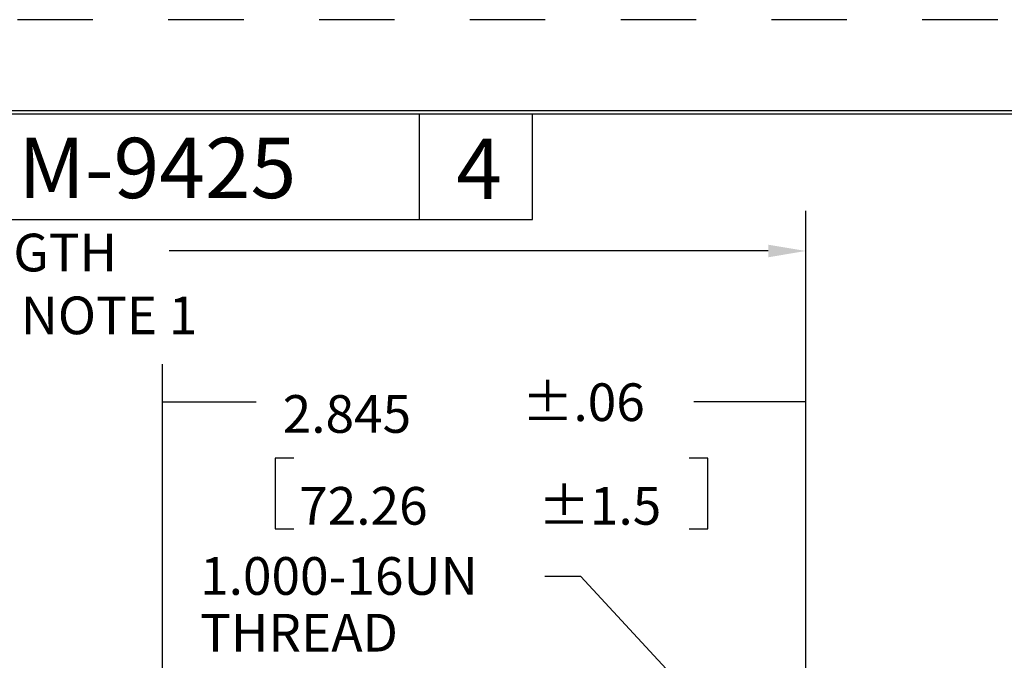
# Model space of a CAD drawing. Extents: x 0 to 17, y 0 to 11.
# Drawn here: x 6.7 to 10, y 8.9 to 11 of the extents above; entities that cross this region are included whole.
import ezdxf

# ---------------------------------------------------------------- set-up
doc = ezdxf.new("R2010")
doc.units = 0
doc.header["$MEASUREMENT"] = 0
doc.linetypes.add('HIDDEN', pattern=[0.5, 0.25, -0.25])
doc.layers.add('border', color=240, linetype='Continuous')
doc.layers.add('dim&text', color=2, linetype='Continuous')
doc.styles.add('blockfont', font='simplex.shx', dxfattribs={"bigfont": 'bigfont'})

msp = doc.modelspace()

# ---------------------------------------------------------------- linework, layer by layer
at = {"layer": 'border', "color": 7, "linetype": 'HIDDEN'}
msp.add_line((16.99, 10.99), (0.01, 10.99), dxfattribs=at)
at = {"layer": 'border', "color": 7, "linetype": 'Continuous'}
for p, q in [((16.6875, 10.6875), (0.3125, 10.6875)), ((0.3225, 10.6775), (16.6775, 10.6775)), ((8.0725, 10.3275), (8.0725, 10.6775)), ((8.4475, 10.3275), (8.4475, 10.6775)), ((6.4475, 10.3275), (8.4475, 10.3275))]:
    msp.add_line(p, q, dxfattribs=at)
at = {"layer": 'dim&text', "color": 7}
for p, q in [((9.3542, 9.0667), (9.3542, 10.3556)), ((9.2292, 10.2229), (7.243, 10.2229))]:
    msp.add_line(p, q, dxfattribs=at)
at = {"layer": 'dim&text', "color": 7, "linetype": 'Continuous'}
for p, q in [((7.2205, 8.7003), (7.2205, 9.8477)), ((9.3542, 8.7234), (9.3542, 9.8477)), ((7.2205, 9.7227), (7.5317, 9.7227)), ((9.3542, 9.7227), (8.9824, 9.7227)), ((7.5942, 9.5352), (7.5942, 9.3008)), ((7.6567, 9.5352), (7.5942, 9.5352)), ((9.0293, 9.5352), (8.9668, 9.5352)), ((9.0293, 9.3008), (9.0293, 9.5352)), ((7.5942, 9.3008), (7.6567, 9.3008)), ((8.9668, 9.3008), (9.0293, 9.3008))]:
    msp.add_line(p, q, dxfattribs=at)
msp.add_lwpolyline([(8.9035, 8.8221), (8.6075, 9.1429), (8.4887, 9.1429)], dxfattribs=at)
at = {"layer": 'dim&text', "color": 7, "lineweight": 0}
for points in [[(9.2292, 10.2437), (9.2292, 10.202), (9.3542, 10.2229)], [(7.2205, 9.7227), (7.3455, 9.7436), (7.3455, 9.7018), (7.2205, 9.7227)], [(9.3542, 9.7227), (9.2292, 9.7018), (9.2292, 9.7436), (9.3542, 9.7227)]]:
    msp.add_solid(points, dxfattribs=at)

# ---------------------------------------------------------------- texts
at = {"layer": 'border', "color": 7, "linetype": 'Continuous', "lineweight": 0, "style": 'blockfont'}
for s, p in [('M-9425', (6.7423, 10.3982)), ('4', (8.1947, 10.3955))]:
    msp.add_text(s, height=0.2, dxfattribs=at).set_placement(p)
at = {"layer": 'dim&text', "color": 7, "linetype": 'Continuous', "lineweight": 0, "style": 'blockfont'}
for s, p in [('LENGTH', (6.4098, 10.1551)), ('SEE NOTE 1 ', (6.4098, 9.9468)), ('1.000-16UN', (7.3454, 9.0825)), ('THREAD', (7.3454, 8.8942))]:
    msp.add_text(s, height=0.125, dxfattribs=at).set_placement(p)
at = {"layer": 'dim&text', "color": 7, "linetype": 'Continuous', "lineweight": 0, "char_height": 0.125, "attachment_point": 7, "style": 'blockfont'}
for s, insert, line_spacing_factor in [('±.06', (8.4127, 9.6198), 0.90384), ('\\W01.000;2.845', (7.6192, 9.6198), 0.903614), ('\\W01.000;72.26', (7.6739, 9.3151), 0.903614), ('\\W01.000;±1.5', (8.4673, 9.3151), 0.903614)]:
    msp.add_mtext(s, dxfattribs=dict(at, insert=insert, line_spacing_factor=line_spacing_factor))

doc.saveas('drawing.dxf')
